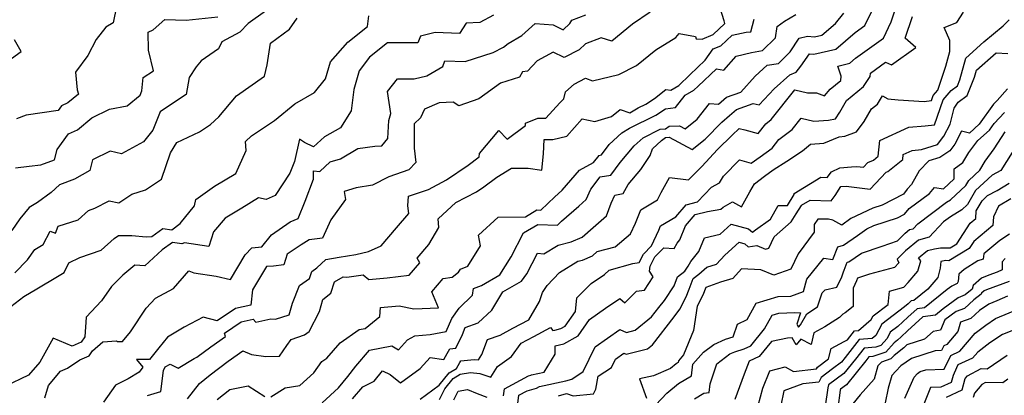
# Model space of a CAD drawing. Extents: x 2106028 to 2114230, y 2865558 to 2871231.
# Drawn here: x 2108452 to 2108800, y 2867682 to 2867815 of the extents above; entities that cross this region are included whole.
import ezdxf

# ---------------------------------------------------------------- set-up
doc = ezdxf.new("R2010")
doc.units = 0

msp = doc.modelspace()

# ---------------------------------------------------------------- linework, layer by layer
at = {"layer": 'Unknown_Line_Type', "color": 0}
for points in [[(2108497.54, 2867682.39, 3192), (2108502.23, 2867683.73, 3192), (2108503.22, 2867691.16, 3192), (2108503.76, 2867692.47, 3192), (2108505.61, 2867693.46, 3192), (2108508.44, 2867691.94, 3192), (2108514.06, 2867695.37, 3192), (2108515, 2867695.82, 3192), (2108519.98, 2867699.56, 3192), (2108525.09, 2867703.15, 3192), (2108524.75, 2867704.41, 3192), (2108530.67, 2867708.37, 3192), (2108534.91, 2867709.25, 3192), (2108535.88, 2867708.19, 3192), (2108541.17, 2867709.4, 3192), (2108542.78, 2867709.34, 3192), (2108547.63, 2867710.86, 3192), (2108548.76, 2867714.92, 3192), (2108551.3, 2867721.18, 3192), (2108554.82, 2867723.71, 3192), (2108555.62, 2867726.19, 3192), (2108557.38, 2867727.47, 3192), (2108560.58, 2867730.37, 3192), (2108565.29, 2867731.27, 3192), (2108571.17, 2867732.17, 3192), (2108575.6, 2867733.16, 3192), (2108580.15, 2867735.24, 3192), (2108585.56, 2867741.61, 3192), (2108589.87, 2867746.61, 3192), (2108589.5, 2867749.29, 3192), (2108589.74, 2867752.82, 3192), (2108596.78, 2867755.17, 3192), (2108603.22, 2867758.52, 3192), (2108610.8, 2867763.71, 3192), (2108614.76, 2867766.68, 3192), (2108614.82, 2867767.81, 3192), (2108621.66, 2867775.92, 3192), (2108624.64, 2867772.96, 3192), (2108631.03, 2867777.73, 3192), (2108631.07, 2867778.5, 3192), (2108635.41, 2867780.33, 3192), (2108638.27, 2867780.35, 3192), (2108643.15, 2867785.8, 3192), (2108644.66, 2867787.15, 3192), (2108645.25, 2867789.68, 3192), (2108648.21, 2867792.38, 3192), (2108652.31, 2867794.42, 3192), (2108654.77, 2867793.51, 3192), (2108664.06, 2867795.73, 3192), (2108670.3, 2867798.95, 3192), (2108677.11, 2867804.47, 3192), (2108684.16, 2867808.8, 3192), (2108685.37, 2867810.19, 3192), (2108691.1, 2867809.13, 3192), (2108691.4, 2867808.38, 3192), (2108693.45, 2867808.28, 3192), (2108697.33, 2867809.83, 3192), (2108701.44, 2867813.76, 3192), (2108701.19, 2867814.72, 3192), (2108699.26, 2867821.13, 3192)], [(2108593.88, 2867681.09, 3202), (2108600.61, 2867686, 3202), (2108604.1, 2867690.31, 3202), (2108606.71, 2867691.83, 3202), (2108607.94, 2867694.05, 3202), (2108608.24, 2867694.62, 3202), (2108613, 2867695.07, 3202), (2108614.44, 2867694.94, 3202), (2108615.62, 2867696.81, 3202), (2108617.64, 2867702.09, 3202), (2108622.13, 2867703.68, 3202), (2108626.65, 2867706.1, 3202), (2108632.23, 2867709.05, 3202), (2108636.08, 2867715.6, 3202), (2108637.09, 2867718.67, 3202), (2108638.78, 2867721.18, 3202), (2108643.13, 2867725.79, 3202), (2108649.59, 2867729.76, 3202), (2108651.18, 2867730.14, 3202), (2108654.78, 2867731.72, 3202), (2108656.41, 2867733.26, 3202), (2108662.77, 2867734.86, 3202), (2108668.17, 2867739.43, 3202), (2108669.94, 2867743.24, 3202), (2108671.77, 2867747.93, 3202), (2108677.74, 2867751.42, 3202), (2108679.05, 2867754.07, 3202), (2108681.9, 2867759.38, 3202), (2108688.7, 2867758.52, 3202), (2108693.36, 2867763.23, 3202), (2108698.94, 2867769.22, 3202), (2108704.1, 2867774.37, 3202), (2108706.6, 2867776.65, 3202), (2108708.53, 2867776.24, 3202), (2108713.3, 2867774.87, 3202), (2108715.97, 2867778.37, 3202), (2108717.89, 2867779.8, 3202), (2108726.26, 2867790.29, 3202), (2108730.63, 2867789.29, 3202), (2108733.84, 2867789.27, 3202), (2108736.63, 2867788.16, 3202), (2108738.66, 2867790.56, 3202), (2108742.44, 2867793.69, 3202), (2108742.61, 2867795.2, 3202), (2108741.35, 2867798.74, 3202), (2108745.62, 2867799.7, 3202), (2108747.68, 2867801.47, 3202), (2108757.47, 2867808.64, 3202), (2108760.19, 2867814.32, 3202), (2108762.69, 2867821.91, 3202)], [(2108539.25, 2867818.18, 3180), (2108533.13, 2867813.74, 3180), (2108530.21, 2867810.67, 3180), (2108523.83, 2867807.33, 3180), (2108522.59, 2867804.83, 3180), (2108516.51, 2867800.54, 3180), (2108514.81, 2867798.44, 3180), (2108512.34, 2867794.68, 3180), (2108511.18, 2867788.68, 3180), (2108507.09, 2867786.02, 3180), (2108502.08, 2867782.61, 3180), (2108499.42, 2867776.14, 3180), (2108496.13, 2867771.97, 3180), (2108488.36, 2867767.78, 3180), (2108484.36, 2867768.61, 3180), (2108478.19, 2867765.58, 3180), (2108477.15, 2867761.78, 3180), (2108471.83, 2867758.73, 3180), (2108466.45, 2867756.79, 3180), (2108463.56, 2867754.04, 3180), (2108458.76, 2867750.47, 3180), (2108455.72, 2867748.77, 3180), (2108452.44, 2867744.74, 3180), (2108449.65, 2867740.63, 3180)], [(2108486.65, 2867819.83, 3176), (2108485.44, 2867814.02, 3176), (2108482.79, 2867812.42, 3176), (2108479.39, 2867808.13, 3176), (2108476.45, 2867802.48, 3176), (2108472.1, 2867796.63, 3176), (2108472.71, 2867790.32, 3176), (2108473.15, 2867788.81, 3176), (2108469.48, 2867785.72, 3176), (2108467.18, 2867784.74, 3176), (2108465.96, 2867783.09, 3176), (2108454.75, 2867781.41, 3176), (2108451.26, 2867780.06, 3176)], [(2108675.09, 2867817.8, 3190), (2108668.87, 2867813.49, 3190), (2108661.52, 2867807.5, 3190), (2108657.83, 2867808.71, 3190), (2108652.23, 2867806.58, 3190), (2108650.05, 2867804.51, 3190), (2108644.77, 2867801.8, 3190), (2108640.88, 2867803.66, 3190), (2108635.14, 2867800.53, 3190), (2108631.74, 2867796.96, 3190), (2108630.07, 2867796.75, 3190), (2108628.94, 2867794.78, 3190), (2108622.27, 2867792.69, 3190), (2108614.65, 2867787.19, 3190), (2108607.58, 2867784.73, 3190), (2108605.51, 2867785.94, 3190), (2108600.61, 2867785.75, 3190), (2108595.41, 2867783.51, 3190), (2108593.97, 2867780.43, 3190), (2108591.77, 2867778.35, 3190), (2108591.81, 2867769.72, 3190), (2108592.3, 2867764.67, 3190), (2108589.91, 2867762.03, 3190), (2108582.79, 2867759.63, 3190), (2108576.99, 2867756.69, 3190), (2108571.27, 2867755.74, 3190), (2108567.08, 2867754.46, 3190), (2108567.45, 2867751.53, 3190), (2108562.31, 2867744.4, 3190), (2108559.42, 2867737.98, 3190), (2108554.63, 2867737.29, 3190), (2108551.79, 2867735.56, 3190), (2108546.85, 2867732.24, 3190), (2108545.75, 2867728.47, 3190), (2108542.1, 2867728.03, 3190), (2108539.56, 2867727.87, 3190), (2108534.68, 2867719.68, 3190), (2108534.11, 2867714.21, 3190), (2108528.64, 2867713.08, 3190), (2108522.16, 2867708.75, 3190), (2108517.25, 2867710.06, 3190), (2108510.48, 2867706.45, 3190), (2108504.66, 2867702.89, 3190), (2108501.61, 2867699.22, 3190), (2108498.24, 2867695.1, 3190), (2108493.66, 2867695.08, 3190), (2108495.93, 2867692.4, 3190), (2108494.64, 2867690.52, 3190), (2108490.77, 2867688.2, 3190), (2108486.3, 2867685.93, 3190), (2108481.98, 2867679.94, 3190)], [(2108559.24, 2867679.79, 3198), (2108565.08, 2867685.07, 3198), (2108568.27, 2867689.05, 3198), (2108571.1, 2867692.64, 3198), (2108575.97, 2867698.39, 3198), (2108583.81, 2867699.86, 3198), (2108586.25, 2867698.48, 3198), (2108589.42, 2867701.95, 3198), (2108591.97, 2867703.47, 3198), (2108597.37, 2867703.92, 3198), (2108603.02, 2867704.92, 3198), (2108605.11, 2867709.5, 3198), (2108607.66, 2867713.14, 3198), (2108612.35, 2867717.73, 3198), (2108612.74, 2867720.16, 3198), (2108615.52, 2867721.17, 3198), (2108622.04, 2867724.95, 3198), (2108626.05, 2867731.31, 3198), (2108630.43, 2867739.78, 3198), (2108635.41, 2867742.77, 3198), (2108642.38, 2867742.56, 3198), (2108643.8, 2867743.91, 3198), (2108649.93, 2867749.18, 3198), (2108652.53, 2867751.57, 3198), (2108654.11, 2867755.23, 3198), (2108657.46, 2867759.59, 3198), (2108661.26, 2867760.23, 3198), (2108664.47, 2867764.61, 3198), (2108669.51, 2867770.57, 3198), (2108672.64, 2867773.43, 3198), (2108678.59, 2867776.41, 3198), (2108680.55, 2867776.53, 3198), (2108681.81, 2867777.5, 3198), (2108685.5, 2867777.61, 3198), (2108687.44, 2867776.59, 3198), (2108691.68, 2867780.01, 3198), (2108696.03, 2867785.49, 3198), (2108699.21, 2867785.28, 3198), (2108702.11, 2867787.74, 3198), (2108707.18, 2867789.54, 3198), (2108712.18, 2867795.19, 3198), (2108716.43, 2867799, 3198), (2108720.49, 2867799.64, 3198), (2108724.58, 2867803.71, 3198), (2108727.76, 2867808.62, 3198), (2108730.65, 2867809.3, 3198), (2108733.2, 2867809.05, 3198), (2108735.73, 2867809.62, 3198), (2108740.59, 2867813.8, 3198), (2108743.51, 2867817.38, 3198)], [(2108569.93, 2867681.16, 3200), (2108573.6, 2867685.37, 3200), (2108577.59, 2867687.34, 3200), (2108580.62, 2867691.02, 3200), (2108583.3, 2867689.7, 3200), (2108586.95, 2867686.77, 3200), (2108593.83, 2867691.86, 3200), (2108597.46, 2867695.72, 3200), (2108602.29, 2867695.08, 3200), (2108603.42, 2867697.12, 3200), (2108604.32, 2867698.82, 3200), (2108606.48, 2867699.02, 3200), (2108608.77, 2867703.87, 3200), (2108609.71, 2867706.35, 3200), (2108614.37, 2867708, 3200), (2108619.24, 2867712.47, 3200), (2108623.13, 2867718.95, 3200), (2108629.65, 2867722.73, 3200), (2108631.6, 2867725.38, 3200), (2108635.3, 2867732.65, 3200), (2108637.59, 2867732.42, 3200), (2108642.63, 2867735.51, 3200), (2108647.16, 2867736.59, 3200), (2108651.09, 2867738.31, 3200), (2108654.93, 2867741.72, 3200), (2108659.71, 2867745.76, 3200), (2108661.3, 2867750.33, 3200), (2108662.59, 2867753.17, 3200), (2108665.55, 2867753.72, 3200), (2108667.33, 2867756.85, 3200), (2108671.87, 2867762.18, 3200), (2108675.13, 2867767.16, 3200), (2108675.98, 2867769.54, 3200), (2108679.06, 2867772.44, 3200), (2108680.48, 2867773.54, 3200), (2108681.78, 2867773.58, 3200), (2108690, 2867769.27, 3200), (2108694.49, 2867772.89, 3200), (2108700.47, 2867778.87, 3200), (2108703.13, 2867781.29, 3200), (2108705.63, 2867783.41, 3200), (2108711.5, 2867785.5, 3200), (2108713.65, 2867785.09, 3200), (2108718.91, 2867790.7, 3200), (2108724.41, 2867795.62, 3200), (2108726.73, 2867796.59, 3200), (2108728.32, 2867798.71, 3200), (2108731.35, 2867803.08, 3200), (2108732.97, 2867802.92, 3200), (2108740.68, 2867804.66, 3200), (2108747.51, 2867810.54, 3200), (2108750.94, 2867813.05, 3200), (2108753.73, 2867818.88, 3200)], [(2108623.31, 2867682.23, 3206), (2108623.62, 2867684.65, 3206), (2108632.15, 2867689.28, 3206), (2108632.94, 2867689.49, 3206), (2108633.2, 2867689.63, 3206), (2108637.72, 2867690.59, 3206), (2108641.61, 2867696.88, 3206), (2108641.53, 2867699.87, 3206), (2108644.58, 2867700.64, 3206), (2108649.7, 2867703.46, 3206), (2108653.65, 2867709.16, 3206), (2108659.32, 2867713.22, 3206), (2108664.42, 2867716.6, 3206), (2108666.2, 2867715.06, 3206), (2108670.32, 2867719.15, 3206), (2108673.14, 2867719.59, 3206), (2108676.21, 2867724.24, 3206), (2108674.91, 2867726.21, 3206), (2108675.11, 2867727.98, 3206), (2108676.8, 2867731.28, 3206), (2108679.93, 2867734.5, 3206), (2108683.6, 2867734.33, 3206), (2108684.63, 2867736.17, 3206), (2108685.58, 2867737.36, 3206), (2108687.65, 2867742.23, 3206), (2108691.02, 2867746.24, 3206), (2108695.32, 2867747.36, 3206), (2108700.08, 2867748.12, 3206), (2108700.85, 2867748.9, 3206), (2108704.21, 2867750.79, 3206), (2108707.33, 2867748.98, 3206), (2108710.35, 2867754.35, 3206), (2108711.99, 2867757.15, 3206), (2108715.55, 2867759.83, 3206), (2108718.6, 2867762.05, 3206), (2108723.38, 2867765.14, 3206), (2108728.91, 2867768.81, 3206), (2108731.78, 2867771.14, 3206), (2108736.45, 2867771.46, 3206), (2108741.9, 2867773.67, 3206), (2108743.84, 2867773.94, 3206), (2108748, 2867775.55, 3206), (2108750.75, 2867779.19, 3206), (2108753.3, 2867783.62, 3206), (2108755.4, 2867785.31, 3206), (2108757.22, 2867788.16, 3206), (2108759.08, 2867787.16, 3206), (2108762.67, 2867786.77, 3206), (2108771.85, 2867786.26, 3206), (2108774.43, 2867786.53, 3206), (2108775.02, 2867788.28, 3206), (2108776.72, 2867790.22, 3206), (2108779.53, 2867798.7, 3206), (2108780.97, 2867803.92, 3206), (2108781, 2867807.73, 3206), (2108778.91, 2867812.39, 3206), (2108783.43, 2867814.09, 3206), (2108785.76, 2867817.73, 3206)], [(2108619.78, 2867816.7, 3186), (2108614.96, 2867814.07, 3186), (2108610.11, 2867813.94, 3186), (2108607.73, 2867810.29, 3186), (2108599.21, 2867810.61, 3186), (2108593.98, 2867809.31, 3186), (2108593.1, 2867806.94, 3186), (2108586.78, 2867806.94, 3186), (2108582.35, 2867806.91, 3186), (2108576, 2867801.85, 3186), (2108572.38, 2867797.08, 3186), (2108570.45, 2867790.45, 3186), (2108569.49, 2867782.93, 3186), (2108565.73, 2867776.94, 3186), (2108560.05, 2867773.68, 3186), (2108556.17, 2867770.17, 3186), (2108552.98, 2867771.68, 3186), (2108551.24, 2867772.9, 3186), (2108549.54, 2867765.02, 3186), (2108547.89, 2867760.87, 3186), (2108542.68, 2867752.97, 3186), (2108539.44, 2867751.54, 3186), (2108536.74, 2867752.23, 3186), (2108530.92, 2867748.57, 3186), (2108524.96, 2867744.98, 3186), (2108520.84, 2867740.22, 3186), (2108519.28, 2867734.99, 3186), (2108510.6, 2867736.22, 3186), (2108509.71, 2867735.96, 3186), (2108506.39, 2867736.37, 3186), (2108502.69, 2867733.76, 3186), (2108496.62, 2867728.11, 3186), (2108493.05, 2867728.43, 3186), (2108488.9, 2867724.88, 3186), (2108484.85, 2867720.83, 3186), (2108481.29, 2867715.73, 3186), (2108475.9, 2867709.96, 3186), (2108475.41, 2867703.09, 3186), (2108474.19, 2867701.15, 3186), (2108470.98, 2867699.82, 3186), (2108464.24, 2867702.62, 3186), (2108459.51, 2867694.17, 3186), (2108455.56, 2867689.48, 3186), (2108447.2, 2867685.53, 3186)], [(2108449.31, 2867713.76, 3184), (2108453.92, 2867717.29, 3184), (2108458.5, 2867720.03, 3184), (2108465.73, 2867724.34, 3184), (2108468.08, 2867725.85, 3184), (2108469.82, 2867729.21, 3184), (2108473.71, 2867731.14, 3184), (2108481.17, 2867733.68, 3184), (2108485.82, 2867737.83, 3184), (2108487.38, 2867738.85, 3184), (2108492, 2867738.88, 3184), (2108497.11, 2867738.4, 3184), (2108499.05, 2867738.56, 3184), (2108502.93, 2867741.29, 3184), (2108506.18, 2867740.9, 3184), (2108509.15, 2867743.16, 3184), (2108514.18, 2867749.35, 3184), (2108514.62, 2867751.59, 3184), (2108521.22, 2867756.28, 3184), (2108528.75, 2867760.78, 3184), (2108532.36, 2867768.91, 3184), (2108532.19, 2867772.08, 3184), (2108534.33, 2867774.05, 3184), (2108542.41, 2867779.46, 3184), (2108549.62, 2867785.34, 3184), (2108556.6, 2867789.45, 3184), (2108560.43, 2867794.24, 3184), (2108562.16, 2867800.2, 3184), (2108568.28, 2867807.12, 3184), (2108575.25, 2867812.7, 3184), (2108575.78, 2867816.44, 3184)], [(2108450.75, 2867725.7, 3182), (2108455.22, 2867730.22, 3182), (2108457.77, 2867733.96, 3182), (2108460.75, 2867735.73, 3182), (2108463.2, 2867740.45, 3182), (2108465.09, 2867739.66, 3182), (2108466.03, 2867742.11, 3182), (2108473.07, 2867744.42, 3182), (2108476.74, 2867747.65, 3182), (2108478.98, 2867748.52, 3182), (2108484.03, 2867751.09, 3182), (2108487.45, 2867750.38, 3182), (2108492.02, 2867753.5, 3182), (2108496.8, 2867755.03, 3182), (2108502.48, 2867758.75, 3182), (2108505.7, 2867768.12, 3182), (2108507.93, 2867771.75, 3182), (2108515.91, 2867775.53, 3182), (2108519.82, 2867778.07, 3182), (2108522.74, 2867780.75, 3182), (2108529.04, 2867788.24, 3182), (2108538.93, 2867795.15, 3182), (2108539.82, 2867799.19, 3182), (2108541.02, 2867806.86, 3182), (2108547.75, 2867811.72, 3182), (2108550.45, 2867815.6, 3182)], [(2108450.99, 2867762.77, 3178), (2108455.75, 2867763.4, 3178), (2108459.85, 2867763.83, 3178), (2108464.74, 2867765.6, 3178), (2108465.69, 2867769.2, 3178), (2108469.61, 2867774.79, 3178), (2108472.81, 2867776.15, 3178), (2108477.93, 2867780.46, 3178), (2108484.15, 2867783.51, 3178), (2108490.41, 2867784.64, 3178), (2108495.01, 2867788.41, 3178), (2108495.52, 2867789.94, 3178), (2108496.04, 2867794.74, 3178), (2108499.65, 2867797.01, 3178), (2108497.92, 2867804.38, 3178), (2108497.85, 2867810.7, 3178), (2108499.6, 2867811.48, 3178), (2108503.63, 2867815.21, 3178), (2108511.26, 2867814.98, 3178), (2108522.46, 2867816.07, 3178)], [(2108461.28, 2867681.52, 3188), (2108462.56, 2867685.89, 3188), (2108466.78, 2867690.92, 3188), (2108469.34, 2867692.03, 3188), (2108473.68, 2867694.98, 3188), (2108476.99, 2867696.36, 3188), (2108478.1, 2867698.12, 3188), (2108481.83, 2867701.28, 3188), (2108486.62, 2867701.64, 3188), (2108486.98, 2867701.4, 3188), (2108488.75, 2867701.41, 3188), (2108491.51, 2867704.79, 3188), (2108497.08, 2867713.21, 3188), (2108500.4, 2867716.72, 3188), (2108506.78, 2867720.09, 3188), (2108512.15, 2867726.41, 3188), (2108513.9, 2867725.63, 3188), (2108521.82, 2867724.51, 3188), (2108526.83, 2867723.28, 3188), (2108532.08, 2867732.09, 3188), (2108534.38, 2867734.5, 3188), (2108538, 2867734.91, 3188), (2108541.37, 2867739.12, 3188), (2108547.96, 2867743.69, 3188), (2108550.73, 2867744.92, 3188), (2108553.28, 2867751.02, 3188), (2108556.15, 2867758.73, 3188), (2108556.17, 2867761.73, 3188), (2108558.43, 2867761.5, 3188), (2108562.04, 2867764.84, 3188), (2108565.7, 2867765.98, 3188), (2108571.91, 2867769.6, 3188), (2108577.92, 2867770.46, 3188), (2108580.33, 2867770.49, 3188), (2108582.44, 2867773.14, 3188), (2108582.86, 2867779.51, 3188), (2108583.57, 2867781.97, 3188), (2108582.38, 2867789.73, 3188), (2108585.81, 2867794.24, 3188), (2108591.75, 2867794.19, 3188), (2108596.24, 2867795.23, 3188), (2108601.84, 2867798.57, 3188), (2108602.54, 2867800.64, 3188), (2108609.8, 2867800.37, 3188), (2108619.64, 2867803.49, 3188), (2108623.32, 2867805.39, 3188), (2108624.9, 2867806.71, 3188), (2108629.8, 2867809.57, 3188), (2108634.45, 2867813.8, 3188), (2108640.87, 2867813.28, 3188), (2108644.37, 2867811.54, 3188), (2108646.72, 2867813.76, 3188), (2108647.4, 2867814.91, 3188), (2108652.37, 2867816.82, 3188)], [(2108511.69, 2867681.16, 3194), (2108515.94, 2867686.58, 3194), (2108519.68, 2867689.65, 3194), (2108526.03, 2867694.41, 3194), (2108531.23, 2867698.07, 3194), (2108534.34, 2867696.86, 3194), (2108539.32, 2867696.08, 3194), (2108544.16, 2867696.2, 3194), (2108546.78, 2867699.95, 3194), (2108548.29, 2867702.08, 3194), (2108553.01, 2867703.8, 3194), (2108554.66, 2867704.89, 3194), (2108558.34, 2867712.05, 3194), (2108559.51, 2867716.27, 3194), (2108562.34, 2867718.47, 3194), (2108563.66, 2867722.45, 3194), (2108566.66, 2867724.24, 3194), (2108567.97, 2867724.2, 3194), (2108573.79, 2867725.01, 3194), (2108575.75, 2867723.29, 3194), (2108582.16, 2867723.88, 3194), (2108590.01, 2867724.86, 3194), (2108593.77, 2867729.16, 3194), (2108592.79, 2867730.86, 3194), (2108596.88, 2867735.67, 3194), (2108600.46, 2867741.69, 3194), (2108600.27, 2867744.74, 3194), (2108606.52, 2867750.48, 3194), (2108613.82, 2867754.28, 3194), (2108616.36, 2867756.02, 3194), (2108620.98, 2867759.49, 3194), (2108626.13, 2867762.7, 3194), (2108631.99, 2867762.69, 3194), (2108636.88, 2867761.96, 3194), (2108637.48, 2867767.77, 3194), (2108637.73, 2867772.77, 3194), (2108640.74, 2867772.79, 3194), (2108645.64, 2867773.97, 3194), (2108651.09, 2867780.1, 3194), (2108655.59, 2867779.1, 3194), (2108661.4, 2867780.89, 3194), (2108664.49, 2867783.4, 3194), (2108667.91, 2867782.18, 3194), (2108670.93, 2867783.99, 3194), (2108673.56, 2867785.31, 3194), (2108676.66, 2867787.31, 3194), (2108680.66, 2867790.46, 3194), (2108682.37, 2867790.25, 3194), (2108685.25, 2867791.84, 3194), (2108689.12, 2867795.69, 3194), (2108694.51, 2867800.76, 3194), (2108697.31, 2867804.77, 3194), (2108700.13, 2867805.89, 3194), (2108704.02, 2867809.61, 3194), (2108709.04, 2867810.66, 3194), (2108710.65, 2867810.78, 3194), (2108711.79, 2867815.28, 3194)], [(2108541.11, 2867681.84, 3196), (2108546.2, 2867685.04, 3196), (2108551.38, 2867685.91, 3196), (2108556.36, 2867690.36, 3196), (2108559.12, 2867694.36, 3196), (2108560.93, 2867695.56, 3196), (2108565.57, 2867700.92, 3196), (2108572.34, 2867705.61, 3196), (2108574.42, 2867706.05, 3196), (2108579.68, 2867710.29, 3196), (2108579.84, 2867713.43, 3196), (2108586.43, 2867714, 3196), (2108591.63, 2867713.01, 3196), (2108600.35, 2867713.35, 3196), (2108598.02, 2867719.01, 3196), (2108602.02, 2867723.64, 3196), (2108605.21, 2867724.12, 3196), (2108607.36, 2867725.9, 3196), (2108608.1, 2867727.01, 3196), (2108610.71, 2867728.07, 3196), (2108615.17, 2867735.2, 3196), (2108614.43, 2867738.93, 3196), (2108621.41, 2867745.32, 3196), (2108631.08, 2867745.5, 3196), (2108635.05, 2867747.88, 3196), (2108636.52, 2867747.84, 3196), (2108641.4, 2867752.49, 3196), (2108642.6, 2867753.53, 3196), (2108644.03, 2867754.83, 3196), (2108650.12, 2867761.94, 3196), (2108655.12, 2867764.67, 3196), (2108657.05, 2867767.19, 3196), (2108657.92, 2867767.33, 3196), (2108660.59, 2867770.99, 3196), (2108665.07, 2867775.14, 3196), (2108667.77, 2867776.76, 3196), (2108677.07, 2867781.43, 3196), (2108680.47, 2867783.62, 3196), (2108682.27, 2867783.82, 3196), (2108684.1, 2867784.05, 3196), (2108687.47, 2867788.44, 3196), (2108690.59, 2867790.17, 3196), (2108692.07, 2867791.65, 3196), (2108698.57, 2867797.76, 3196), (2108701.08, 2867797.27, 3196), (2108705.51, 2867802.28, 3196), (2108710.94, 2867803.57, 3196), (2108714.82, 2867804.18, 3196), (2108719.39, 2867808.73, 3196), (2108719.98, 2867812.73, 3196), (2108722.56, 2867814.6, 3196), (2108726.54, 2867816.93, 3196)], [(2108600.65, 2867680.9, 3204), (2108602.56, 2867684.72, 3204), (2108605.52, 2867688.38, 3204), (2108607.99, 2867689.82, 3204), (2108611.67, 2867690.45, 3204), (2108614.9, 2867690.15, 3204), (2108618.78, 2867688.78, 3204), (2108621.17, 2867692.54, 3204), (2108626.11, 2867696.13, 3204), (2108629.51, 2867700.78, 3204), (2108634, 2867703.18, 3204), (2108639.94, 2867706.32, 3204), (2108640.76, 2867705.31, 3204), (2108641.38, 2867705.44, 3204), (2108643.51, 2867705.98, 3204), (2108645.08, 2867706.84, 3204), (2108648.68, 2867712.04, 3204), (2108649.26, 2867716.9, 3204), (2108654.31, 2867721.9, 3204), (2108659.04, 2867725.04, 3204), (2108660.67, 2867726.66, 3204), (2108669.03, 2867728.97, 3204), (2108671.22, 2867729.31, 3204), (2108672.71, 2867732.23, 3204), (2108675.58, 2867735.18, 3204), (2108678.14, 2867740.7, 3204), (2108678.75, 2867742.25, 3204), (2108684.18, 2867745.42, 3204), (2108687.82, 2867749.76, 3204), (2108691.87, 2867750.8, 3204), (2108696.77, 2867755.91, 3204), (2108699.58, 2867757.45, 3204), (2108700.97, 2867759.82, 3204), (2108706.62, 2867765.58, 3204), (2108710.73, 2867764.44, 3204), (2108714, 2867766.7, 3204), (2108718.2, 2867769.74, 3204), (2108720.51, 2867772.76, 3204), (2108725.21, 2867776.27, 3204), (2108728.43, 2867780.31, 3204), (2108732.9, 2867779.28, 3204), (2108738.05, 2867779.66, 3204), (2108740.61, 2867780.04, 3204), (2108742.07, 2867782.48, 3204), (2108744.46, 2867786.62, 3204), (2108750.52, 2867791.51, 3204), (2108752.8, 2867795.08, 3204), (2108752.9, 2867796.23, 3204), (2108758.21, 2867800.1, 3204), (2108760.39, 2867799.22, 3204), (2108768.98, 2867805.26, 3204), (2108765.2, 2867808.63, 3204), (2108767.75, 2867816.23, 3204)], [(2108627.87, 2867675.59, 3208), (2108628.74, 2867682.47, 3208), (2108631.62, 2867684.03, 3208), (2108634.99, 2867684.93, 3208), (2108636.06, 2867685.52, 3208), (2108645.35, 2867687.5, 3208), (2108647.44, 2867688.1, 3208), (2108651.5, 2867690.79, 3208), (2108655.67, 2867699.56, 3208), (2108664.34, 2867705.65, 3208), (2108666.75, 2867704.63, 3208), (2108669.81, 2867705.41, 3208), (2108675.64, 2867710.13, 3208), (2108678.15, 2867713.38, 3208), (2108680.13, 2867715.9, 3208), (2108683.64, 2867721.09, 3208), (2108684.82, 2867724.24, 3208), (2108687.3, 2867726.21, 3208), (2108688.52, 2867728.03, 3208), (2108689.45, 2867729.69, 3208), (2108692.28, 2867733.26, 3208), (2108694.32, 2867738.04, 3208), (2108699.87, 2867739.36, 3208), (2108703.75, 2867742.88, 3208), (2108709.85, 2867741.26, 3208), (2108711.21, 2867740.01, 3208), (2108712.36, 2867740.87, 3208), (2108717.59, 2867744.64, 3208), (2108720.27, 2867749.43, 3208), (2108723.56, 2867749.5, 3208), (2108725.95, 2867753.4, 3208), (2108725.96, 2867753.74, 3208), (2108735.4, 2867759.43, 3208), (2108737.68, 2867759.36, 3208), (2108739.12, 2867761.31, 3208), (2108742.06, 2867762.8, 3208), (2108746.24, 2867763.18, 3208), (2108748.12, 2867763.3, 3208), (2108750.41, 2867763, 3208), (2108751.95, 2867764.63, 3208), (2108753.95, 2867765.47, 3208), (2108755.66, 2867766.84, 3208), (2108756.24, 2867772.39, 3208), (2108766.44, 2867777.13, 3208), (2108772.24, 2867777.62, 3208), (2108775.58, 2867777.98, 3208), (2108778.59, 2867786.84, 3208), (2108781.47, 2867790.13, 3208), (2108783.66, 2867791.7, 3208), (2108784.53, 2867793.88, 3208), (2108786.65, 2867801.57, 3208), (2108793.02, 2867807.32, 3208), (2108799.85, 2867812.92, 3208), (2108801.97, 2867815.11, 3208)], [(2108449.55, 2867801.43, 3174), (2108452.99, 2867803.87, 3174), (2108450.6, 2867808.03, 3174)], [(2108642.76, 2867682.23, 3210), (2108645.51, 2867683.02, 3210), (2108647.88, 2867682.16, 3210), (2108655.07, 2867682.98, 3210), (2108655.97, 2867684.63, 3210), (2108656.78, 2867689.14, 3210), (2108661.45, 2867692.23, 3210), (2108662.86, 2867695.2, 3210), (2108665.79, 2867697.25, 3210), (2108666.6, 2867696.91, 3210), (2108674.13, 2867698.84, 3210), (2108675.88, 2867700.26, 3210), (2108683.53, 2867710.14, 3210), (2108685.61, 2867712.8, 3210), (2108687.84, 2867717.17, 3210), (2108688.87, 2867719.85, 3210), (2108690.3, 2867723.66, 3210), (2108692.31, 2867725.26, 3210), (2108695.14, 2867727.71, 3210), (2108698.59, 2867728.75, 3210), (2108701.46, 2867731.89, 3210), (2108706.53, 2867736.49, 3210), (2108708.55, 2867735.96, 3210), (2108709.72, 2867734.88, 3210), (2108712.75, 2867735.3, 3210), (2108715.86, 2867734.02, 3210), (2108717.05, 2867734.44, 3210), (2108718.91, 2867738.39, 3210), (2108724.86, 2867743.75, 3210), (2108726.71, 2867746.5, 3210), (2108728.51, 2867749.43, 3210), (2108728.51, 2867749.54, 3210), (2108731.58, 2867751.38, 3210), (2108739.04, 2867751.17, 3210), (2108740.43, 2867753.05, 3210), (2108742.5, 2867756.2, 3210), (2108744.38, 2867756.32, 3210), (2108752.76, 2867755.25, 3210), (2108758.41, 2867761.23, 3210), (2108759.03, 2867761.49, 3210), (2108764.35, 2867765.75, 3210), (2108764.52, 2867767.46, 3210), (2108767.66, 2867768.92, 3210), (2108770.97, 2867769.2, 3210), (2108776.57, 2867771.07, 3210), (2108778.88, 2867773.92, 3210), (2108781.05, 2867778.22, 3210), (2108782.48, 2867783.84, 3210), (2108783.95, 2867786.03, 3210), (2108787.11, 2867788.3, 3210), (2108789.71, 2867794.8, 3210), (2108790.38, 2867797.24, 3210), (2108797.29, 2867803.46, 3210), (2108801.43, 2867803.21, 3210)], [(2108801.32, 2867790.68, 3212), (2108797.64, 2867786.54, 3212), (2108796.42, 2867785.25, 3212), (2108791.37, 2867778.15, 3212), (2108787.86, 2867775.07, 3212), (2108785.1, 2867775.72, 3212), (2108782.76, 2867771.09, 3212), (2108780.92, 2867768.83, 3212), (2108777.48, 2867766.46, 3212), (2108773.48, 2867765.2, 3212), (2108770.12, 2867761.74, 3212), (2108767.4, 2867756.93, 3212), (2108765.92, 2867755.18, 3212), (2108764.61, 2867753.52, 3212), (2108757.11, 2867749.64, 3212), (2108753.77, 2867748.58, 3212), (2108746.03, 2867744.83, 3212), (2108742.86, 2867742.54, 3212), (2108739.65, 2867744.3, 3212), (2108738.09, 2867744.62, 3212), (2108734.38, 2867744.61, 3212), (2108733.06, 2867742.72, 3212), (2108733.01, 2867740.09, 3212), (2108727.44, 2867732.43, 3212), (2108724.85, 2867726.95, 3212), (2108718.81, 2867724.81, 3212), (2108714.15, 2867726.72, 3212), (2108707.4, 2867727.05, 3212), (2108704.28, 2867723.64, 3212), (2108699.96, 2867722.33, 3212), (2108694.73, 2867720.47, 3212), (2108693.69, 2867717.77, 3212), (2108691.74, 2867713.93, 3212), (2108690.46, 2867705.3, 3212), (2108686.94, 2867696.69, 3212), (2108685.09, 2867694.59, 3212), (2108685.02, 2867693.97, 3212), (2108684.31, 2867693.55, 3212), (2108682.26, 2867691.85, 3212), (2108676.33, 2867689.34, 3212), (2108671.39, 2867688.25, 3212), (2108673.82, 2867681.42, 3212)], [(2108677.13, 2867679, 3214), (2108681.01, 2867683.15, 3214), (2108685.09, 2867686.53, 3214), (2108689.74, 2867689.3, 3214), (2108690.19, 2867693.39, 3214), (2108693.92, 2867697.63, 3214), (2108697.58, 2867700.4, 3214), (2108701.74, 2867702.22, 3214), (2108704.44, 2867703.05, 3214), (2108705.9, 2867707.55, 3214), (2108709.38, 2867709.17, 3214), (2108712.57, 2867714.91, 3214), (2108720.37, 2867717.31, 3214), (2108724.74, 2867717.45, 3214), (2108729.31, 2867719.13, 3214), (2108730.46, 2867723.47, 3214), (2108736.48, 2867730.84, 3214), (2108739.58, 2867730.36, 3214), (2108741.38, 2867734.85, 3214), (2108743.38, 2867735.47, 3214), (2108748.32, 2867738.85, 3214), (2108751.65, 2867741.25, 3214), (2108754.1, 2867742.44, 3214), (2108762.43, 2867745.08, 3214), (2108764.98, 2867746.4, 3214), (2108766.59, 2867748.45, 3214), (2108773.83, 2867753.76, 3214), (2108775.57, 2867755.87, 3214), (2108778.73, 2867755.34, 3214), (2108782.53, 2867758.87, 3214), (2108782.49, 2867762.48, 3214), (2108785.55, 2867764.64, 3214), (2108787.65, 2867768.17, 3214), (2108790.82, 2867772.46, 3214), (2108794.96, 2867776.08, 3214), (2108796.63, 2867778.43, 3214), (2108800.27, 2867782.29, 3214)], [(2108690.8, 2867681.19, 3216), (2108694.04, 2867683.14, 3216), (2108696, 2867683.38, 3216), (2108696.26, 2867686.51, 3216), (2108698.63, 2867693.53, 3216), (2108703.3, 2867697.07, 3216), (2108705.01, 2867697.82, 3216), (2108708.29, 2867698.83, 3216), (2108710.65, 2867699.92, 3216), (2108715.48, 2867705.85, 3216), (2108718.21, 2867710.76, 3216), (2108720.56, 2867711.48, 3216), (2108726.19, 2867711.67, 3216), (2108728.23, 2867711.5, 3216), (2108726.95, 2867707.5, 3216), (2108727.49, 2867706.53, 3216), (2108728.16, 2867707.35, 3216), (2108730.43, 2867711.18, 3216), (2108734.2, 2867713.67, 3216), (2108735.9, 2867718.57, 3216), (2108736.91, 2867719.67, 3216), (2108741.02, 2867720.6, 3216), (2108742.76, 2867724.29, 3216), (2108743.35, 2867726.07, 3216), (2108743.6, 2867726.63, 3216), (2108744.72, 2867729.43, 3216), (2108745.33, 2867729.62, 3216), (2108749.77, 2867732.67, 3216), (2108757.09, 2867735.14, 3216), (2108762.46, 2867736.94, 3216), (2108765.21, 2867739.7, 3216), (2108766.7, 2867740.94, 3216), (2108767.96, 2867741.26, 3216), (2108769.6, 2867743.03, 3216), (2108779.78, 2867750.61, 3216), (2108781.18, 2867751.48, 3216), (2108786.66, 2867756.55, 3216), (2108787.65, 2867758.28, 3216), (2108791.56, 2867761.93, 3216), (2108793.49, 2867765.16, 3216), (2108796.66, 2867769.44, 3216), (2108800.45, 2867775.45, 3216)], [(2108802.96, 2867768.15, 3218), (2108798.98, 2867761.85, 3218), (2108795.85, 2867760.18, 3218), (2108790, 2867754.72, 3218), (2108787.23, 2867749.85, 3218), (2108785.22, 2867747.99, 3218), (2108781.2, 2867745.48, 3218), (2108778.74, 2867743.64, 3218), (2108773.71, 2867738.23, 3218), (2108769.86, 2867737.26, 3218), (2108765.28, 2867733.45, 3218), (2108762.32, 2867730.47, 3218), (2108762.95, 2867729.19, 3218), (2108761.37, 2867727.52, 3218), (2108752.55, 2867725.18, 3218), (2108748.33, 2867723.81, 3218), (2108748, 2867722.81, 3218), (2108746.79, 2867720.24, 3218), (2108746.81, 2867713.82, 3218), (2108743.96, 2867711.52, 3218), (2108743.17, 2867711.12, 3218), (2108742.01, 2867709.9, 3218), (2108736.82, 2867706.55, 3218), (2108732.95, 2867704.49, 3218), (2108731.93, 2867700.34, 3218), (2108728.28, 2867702.27, 3218), (2108726.63, 2867700.24, 3218), (2108725.22, 2867702.74, 3218), (2108723.62, 2867702.64, 3218), (2108717.96, 2867701.44, 3218), (2108713.63, 2867696.11, 3218), (2108710.1, 2867694.48, 3218), (2108708.32, 2867689.83, 3218), (2108704.99, 2867680.91, 3218)], [(2108713.24, 2867678.84, 3220), (2108714.9, 2867684.97, 3220), (2108717.33, 2867691.1, 3220), (2108722.8, 2867692.42, 3220), (2108725.74, 2867690.86, 3220), (2108733.92, 2867691.71, 3220), (2108734.22, 2867692.33, 3220), (2108738.09, 2867695.28, 3220), (2108739, 2867698.99, 3220), (2108743.64, 2867701.46, 3220), (2108744.79, 2867702, 3220), (2108747.33, 2867705.21, 3220), (2108748.64, 2867705.32, 3220), (2108753.21, 2867709.21, 3220), (2108753.86, 2867710.46, 3220), (2108759.18, 2867714.43, 3220), (2108759.69, 2867719.25, 3220), (2108764.67, 2867720.57, 3220), (2108766.26, 2867722.25, 3220), (2108769.67, 2867726.25, 3220), (2108770.66, 2867729.94, 3220), (2108769.92, 2867730.99, 3220), (2108773.03, 2867733.57, 3220), (2108775.49, 2867734.2, 3220), (2108777.7, 2867734.52, 3220), (2108781.08, 2867734.48, 3220), (2108783.47, 2867735.92, 3220), (2108788.1, 2867743.24, 3220), (2108790.09, 2867744.9, 3220), (2108790.29, 2867747.53, 3220), (2108792.36, 2867751.17, 3220), (2108794.31, 2867752.99, 3220), (2108797.63, 2867754.77, 3220), (2108801.89, 2867757.3, 3220)], [(2108802.48, 2867751.79, 3222), (2108798.16, 2867749.21, 3222), (2108796.36, 2867745.5, 3222), (2108796.12, 2867742.36, 3222), (2108789.38, 2867736.75, 3222), (2108787.84, 2867734.32, 3222), (2108780.66, 2867729.97, 3222), (2108779.56, 2867729.99, 3222), (2108777.72, 2867729.72, 3222), (2108777.57, 2867727.3, 3222), (2108776.69, 2867724.03, 3222), (2108773.16, 2867719.9, 3222), (2108768.23, 2867715.9, 3222), (2108767.32, 2867715.78, 3222), (2108766.21, 2867714.75, 3222), (2108764.99, 2867713.62, 3222), (2108756.9, 2867707.57, 3222), (2108754.83, 2867703.59, 3222), (2108753.56, 2867702.51, 3222), (2108748.99, 2867702.13, 3222), (2108743.95, 2867695.74, 3222), (2108742.69, 2867694.17, 3222), (2108739.51, 2867691.79, 3222), (2108735.5, 2867688.73, 3222), (2108734.68, 2867687.06, 3222), (2108729.07, 2867686.48, 3222), (2108722.35, 2867683.95, 3222), (2108721.25, 2867678.77, 3222)], [(2108801.98, 2867739.29, 3224), (2108798.61, 2867737.06, 3224), (2108792.98, 2867732.4, 3224), (2108792.77, 2867730.48, 3224), (2108790.86, 2867729.87, 3224), (2108785.97, 2867726.87, 3224), (2108784.08, 2867725.19, 3224), (2108783.86, 2867722.62, 3224), (2108783.6, 2867721.85, 3224), (2108781.65, 2867720.98, 3224), (2108780.03, 2867719.8, 3224), (2108772.05, 2867713.32, 3224), (2108769.38, 2867712.98, 3224), (2108766.13, 2867709.96, 3224), (2108762.58, 2867706.66, 3224), (2108759.94, 2867704.68, 3224), (2108758.78, 2867702.46, 3224), (2108756.55, 2867699.97, 3224), (2108754.81, 2867699.4, 3224), (2108750.66, 2867699.05, 3224), (2108747.61, 2867695.19, 3224), (2108743.55, 2867690.16, 3224), (2108738.11, 2867686.08, 3224), (2108737.88, 2867685, 3224), (2108736.96, 2867678.52, 3224)], [(2108800.46, 2867730.7, 3226), (2108799.45, 2867729.59, 3226), (2108799.42, 2867726.74, 3226), (2108797.62, 2867725.95, 3226), (2108794.71, 2867724.91, 3226), (2108792.19, 2867723.85, 3226), (2108789.21, 2867721.2, 3226), (2108788.85, 2867719.87, 3226), (2108786.36, 2867717.93, 3226), (2108783.92, 2867716.84, 3226), (2108778.58, 2867712.95, 3226), (2108775.86, 2867710.75, 3226), (2108771.44, 2867710.18, 3226), (2108766.06, 2867705.16, 3226), (2108763.78, 2867703.05, 3226), (2108762.52, 2867701.9, 3226), (2108761.35, 2867700.97, 3226), (2108758.34, 2867697.61, 3226), (2108753.76, 2867696.09, 3226), (2108752.33, 2867695.97, 3226), (2108751.27, 2867694.63, 3226), (2108744.42, 2867686.15, 3226), (2108742.32, 2867684.58, 3226), (2108742.23, 2867684.16, 3226), (2108741.34, 2867677.89, 3226)], [(2108801.97, 2867722.6, 3228), (2108793.89, 2867719.71, 3228), (2108793.08, 2867719.37, 3228), (2108792.13, 2867718.52, 3228), (2108792.01, 2867718.1, 3228), (2108789.45, 2867716.1, 3228), (2108786.18, 2867713.02, 3228), (2108783.25, 2867712.05, 3228), (2108779.24, 2867709.08, 3228), (2108777.64, 2867705.47, 3228), (2108775.12, 2867705, 3228), (2108772.03, 2867702.24, 3228), (2108765.75, 2867700.19, 3228), (2108764.68, 2867699.21, 3228), (2108761.24, 2867696.48, 3228), (2108760.13, 2867695.24, 3228), (2108756.77, 2867694.13, 3228), (2108755.55, 2867692.77, 3228), (2108754.19, 2867688.08, 3228), (2108749.28, 2867682.62, 3228), (2108746.64, 2867679.42, 3228)], [(2108801.29, 2867717.45, 3230), (2108797.59, 2867715.77, 3230), (2108794.73, 2867714.58, 3230), (2108791.42, 2867712.32, 3230), (2108788.43, 2867709.5, 3230), (2108784.73, 2867708.27, 3230), (2108783.78, 2867704.89, 3230), (2108779.89, 2867700.38, 3230), (2108778.79, 2867699.88, 3230), (2108777.99, 2867698.19, 3230), (2108775.72, 2867698.11, 3230), (2108767.39, 2867695.37, 3230), (2108763.65, 2867692.76, 3230), (2108761.89, 2867690.95, 3230), (2108760.51, 2867689.43, 3230), (2108759.2, 2867684.87, 3230), (2108758.17, 2867679.79, 3230)], [(2108765.06, 2867681.41, 3232), (2108768.31, 2867688.84, 3232), (2108769.57, 2867690.13, 3232), (2108770.47, 2867690.76, 3232), (2108772.49, 2867691.43, 3232), (2108779.01, 2867691.66, 3232), (2108781.28, 2867696.51, 3232), (2108784.45, 2867697.94, 3232), (2108789.96, 2867704.32, 3232), (2108793.69, 2867707.21, 3232), (2108797.06, 2867709.52, 3232), (2108805.3, 2867712.95, 3232)], [(2108804.6, 2867705.88, 3234), (2108799.59, 2867703.91, 3234), (2108795.1, 2867700.92, 3234), (2108790.81, 2867697.59, 3234), (2108789.01, 2867695.5, 3234), (2108783.78, 2867693.13, 3234), (2108782.43, 2867690.24, 3234), (2108782.08, 2867689.37, 3234), (2108781.42, 2867686.98, 3234), (2108777.79, 2867685.29, 3234), (2108774.13, 2867685.2, 3234), (2108771.59, 2867678.73, 3234)], [(2108779.8, 2867681.74, 3236), (2108785.32, 2867684.33, 3236), (2108786.43, 2867688.33, 3236), (2108787.22, 2867689.28, 3236), (2108792.01, 2867691.82, 3236), (2108794.09, 2867691.78, 3236), (2108801.19, 2867696.53, 3236)], [(2108522.2, 2867680.87, 3196), (2108526.6, 2867684.49, 3196), (2108533.17, 2867685.7, 3196), (2108539.04, 2867681.94, 3196)], [(2108801.47, 2867688.06, 3238), (2108799.66, 2867686.86, 3238), (2108793.54, 2867686.96, 3238), (2108792.2, 2867686.24, 3238), (2108789.65, 2867683.2, 3238), (2108789.23, 2867681.67, 3238)], [(2108605.76, 2867680.83, 3206), (2108607.26, 2867683.82, 3206), (2108610.56, 2867684.46, 3206), (2108614.02, 2867683.02, 3206), (2108617.45, 2867681.74, 3206)]]:
    msp.add_polyline3d(points, dxfattribs=at)

doc.saveas('drawing.dxf')
